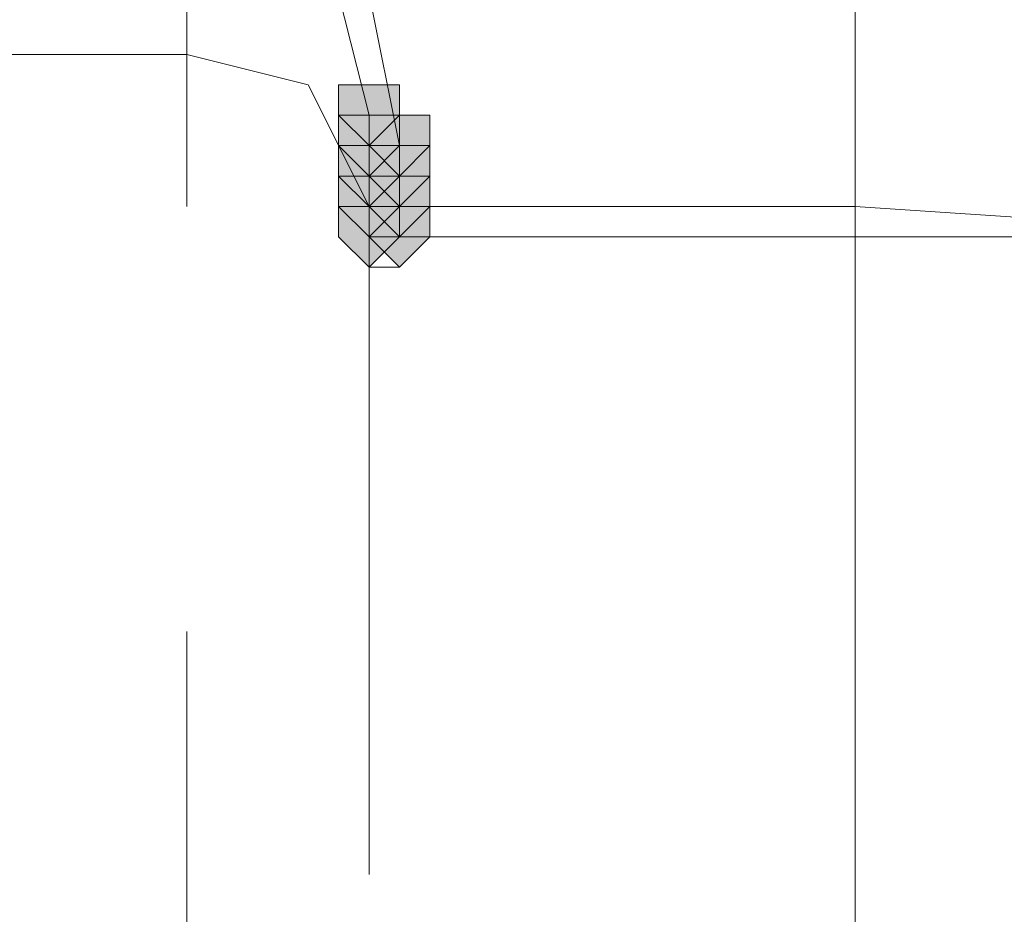
# Model space of a CAD drawing. Units: inches. Extents: x -280 to -6, y 2 to 200.
# Drawn here: x -212 to -211, y 163 to 165 of the extents above; entities that cross this region are included whole.
import ezdxf

# ---------------------------------------------------------------- set-up
doc = ezdxf.new("R2010")
doc.units = ezdxf.units.IN
doc.header["$LTSCALE"] = 5
doc.header["$MEASUREMENT"] = 0
doc.layers.add('Layer 1', color=7, linetype='Continuous', lineweight=0)

msp = doc.modelspace()

# ---------------------------------------------------------------- hatches: boundary and pattern name
at = {"layer": 'Layer 1'}
h = msp.add_hatch(color=7, dxfattribs=at)
h.dxf.hatch_style = 2
h.paths.add_polyline_path([(-211.9968, 164.562), (-212.0392, 164.562), (-212.0392, 164.5197), (-211.9968, 164.4774), (-211.9545, 164.5197), (-211.9545, 164.562)])
h = msp.add_hatch(color=7, dxfattribs=at)
h.dxf.hatch_style = 2
h.paths.add_polyline_path([(-211.9968, 164.562), (-212.0392, 164.562), (-212.0392, 164.5197), (-211.9968, 164.4774), (-211.9545, 164.5197), (-211.9545, 164.562)])
h = msp.add_hatch(color=7, dxfattribs=at)
h.dxf.hatch_style = 2
h.paths.add_polyline_path([(-211.9968, 164.5197), (-212.0392, 164.5197), (-212.0392, 164.4774), (-211.9968, 164.435), (-211.9545, 164.4774), (-211.9545, 164.5197)])
h = msp.add_hatch(color=7, dxfattribs=at)
h.dxf.hatch_style = 2
h.paths.add_polyline_path([(-211.9545, 164.5197), (-211.9968, 164.5197), (-211.9968, 164.4774), (-211.9545, 164.435), (-211.9122, 164.4774), (-211.9122, 164.5197)])
h = msp.add_hatch(color=7, dxfattribs=at)
h.dxf.hatch_style = 2
h.paths.add_polyline_path([(-211.9968, 164.4774), (-212.0392, 164.4774), (-212.0392, 164.435), (-211.9968, 164.3927), (-211.9545, 164.435), (-211.9545, 164.4774)])
h = msp.add_hatch(color=7, dxfattribs=at)
h.dxf.hatch_style = 2
h.paths.add_polyline_path([(-211.9968, 164.4774), (-212.0392, 164.4774), (-212.0392, 164.435), (-211.9968, 164.3927), (-211.9545, 164.435), (-211.9545, 164.4774)])
h = msp.add_hatch(color=7, dxfattribs=at)
h.dxf.hatch_style = 2
h.paths.add_polyline_path([(-211.9968, 164.4774), (-212.0392, 164.4774), (-212.0392, 164.435), (-211.9968, 164.3927), (-211.9545, 164.435), (-211.9545, 164.4774)])
h = msp.add_hatch(color=7, dxfattribs=at)
h.dxf.hatch_style = 2
h.paths.add_polyline_path([(-211.9968, 164.4774), (-212.0392, 164.4774), (-212.0392, 164.435), (-211.9968, 164.3927), (-211.9545, 164.435), (-211.9545, 164.4774)])
h = msp.add_hatch(color=7, dxfattribs=at)
h.dxf.hatch_style = 2
h.paths.add_polyline_path([(-211.9545, 164.4774), (-211.9968, 164.4774), (-211.9968, 164.435), (-211.9545, 164.3927), (-211.9122, 164.435), (-211.9122, 164.4774)])
h = msp.add_hatch(color=7, dxfattribs=at)
h.dxf.hatch_style = 2
h.paths.add_polyline_path([(-211.9968, 164.435), (-212.0392, 164.435), (-212.0392, 164.3927), (-211.9968, 164.3504), (-211.9545, 164.3927), (-211.9545, 164.435)])
h = msp.add_hatch(color=7, dxfattribs=at)
h.dxf.hatch_style = 2
h.paths.add_polyline_path([(-211.9545, 164.435), (-211.9968, 164.435), (-211.9968, 164.3927), (-211.9545, 164.3504), (-211.9122, 164.3927), (-211.9122, 164.435)])
h = msp.add_hatch(color=7, dxfattribs=at)
h.dxf.hatch_style = 2
h.paths.add_polyline_path([(-211.9545, 164.435), (-211.9968, 164.435), (-211.9968, 164.3927), (-211.9545, 164.3504), (-211.9122, 164.3927), (-211.9122, 164.435)])
h = msp.add_hatch(color=7, dxfattribs=at)
h.dxf.hatch_style = 2
h.paths.add_polyline_path([(-211.9545, 164.435), (-211.9968, 164.435), (-211.9968, 164.3927), (-211.9545, 164.3504), (-211.9122, 164.3927), (-211.9122, 164.435)])
h = msp.add_hatch(color=7, dxfattribs=at)
h.dxf.hatch_style = 2
h.paths.add_polyline_path([(-211.9968, 164.3927), (-212.0392, 164.3927), (-212.0392, 164.3504), (-211.9968, 164.308), (-211.9545, 164.3504), (-211.9545, 164.3927)])
h = msp.add_hatch(color=7, dxfattribs=at)
h.dxf.hatch_style = 2
h.paths.add_polyline_path([(-211.9968, 164.3927), (-212.0392, 164.3927), (-212.0392, 164.3504), (-211.9968, 164.308), (-211.9545, 164.3504), (-211.9545, 164.3927)])
h = msp.add_hatch(color=7, dxfattribs=at)
h.dxf.hatch_style = 2
h.paths.add_polyline_path([(-211.9968, 164.3927), (-212.0392, 164.3927), (-212.0392, 164.3504), (-211.9968, 164.308), (-211.9545, 164.3504), (-211.9545, 164.3927)])
h = msp.add_hatch(color=7, dxfattribs=at)
h.dxf.hatch_style = 2
h.paths.add_polyline_path([(-211.9545, 164.3927), (-211.9968, 164.3927), (-211.9968, 164.3504), (-211.9545, 164.308), (-211.9122, 164.3504), (-211.9122, 164.3927)])

# ---------------------------------------------------------------- linework, layer by layer
at = {"layer": 'Layer 1', "color": 7, "lineweight": 15}
for p, q in [((-211.3195, 149.068), (-211.3195, 184.12)), ((-211.3195, 144.7924), (-211.3195, 177.6007))]:
    msp.add_line(p, q, dxfattribs=at)
at = {"layer": 'Layer 1', "color": 7, "lineweight": 13}
for p, q in [((-212.2509, 164.3927), (-212.2509, 165.2394)), ((-212.2509, 164.6044), (-213.4362, 164.6044)), ((-211.9968, 164.435), (-211.9968, 164.5197)), ((-211.9968, 164.4774), (-211.9545, 164.435)), ((-211.9545, 164.435), (-211.9545, 164.4774)), ((-211.9968, 164.435), (-211.9968, 164.3927)), ((-211.9545, 164.3927), (-211.9545, 164.435)), ((-211.9968, 164.3504), (-211.9968, 164.3927)), ((-211.9968, 164.3927), (-211.9968, 164.3504)), ((-211.9968, 164.3504), (-211.9545, 164.3504)), ((-210.8115, 164.3504), (-211.9968, 164.3504)), ((-211.9968, 164.3504), (-211.9968, 163.4614)), ((-212.2509, 162.53), (-212.2509, 163.8))]:
    msp.add_line(p, q, dxfattribs=at)
for points in [[(-211.9968, 164.5197), (-212.0392, 164.689), (-212.0815, 164.9007)], [(-211.9545, 164.4774), (-211.9968, 164.689), (-212.0815, 164.8584)], [(-211.9968, 164.3927), (-212.0815, 164.562), (-212.2509, 164.6044)], [(-211.9968, 164.4774), (-211.9968, 164.435), (-211.9545, 164.435)], [(-211.9968, 164.435), (-211.9968, 164.3927), (-211.9545, 164.3927)], [(-210.6845, 164.3504), (-211.3195, 164.3927), (-211.9545, 164.3927), (-211.9545, 164.3504)], [(-211.9968, 164.3504), (-211.9968, 164.308), (-211.9545, 164.308)]]:
    msp.add_lwpolyline(points, dxfattribs=at)
at = {"layer": 'Layer 1'}
for points in [[(-211.9968, 164.562), (-212.0392, 164.562), (-212.0392, 164.5197), (-211.9968, 164.4774), (-211.9545, 164.5197), (-211.9545, 164.562)], [(-211.9968, 164.562), (-212.0392, 164.562), (-212.0392, 164.5197), (-211.9968, 164.4774), (-211.9545, 164.5197), (-211.9545, 164.562)], [(-211.9968, 164.5197), (-212.0392, 164.5197), (-212.0392, 164.4774), (-211.9968, 164.435), (-211.9545, 164.4774), (-211.9545, 164.5197)], [(-211.9545, 164.5197), (-211.9968, 164.5197), (-211.9968, 164.4774), (-211.9545, 164.435), (-211.9122, 164.4774), (-211.9122, 164.5197)], [(-211.9968, 164.4774), (-212.0392, 164.4774), (-212.0392, 164.435), (-211.9968, 164.3927), (-211.9545, 164.435), (-211.9545, 164.4774)], [(-211.9968, 164.4774), (-212.0392, 164.4774), (-212.0392, 164.435), (-211.9968, 164.3927), (-211.9545, 164.435), (-211.9545, 164.4774)], [(-211.9968, 164.4774), (-212.0392, 164.4774), (-212.0392, 164.435), (-211.9968, 164.3927), (-211.9545, 164.435), (-211.9545, 164.4774)], [(-211.9968, 164.4774), (-212.0392, 164.4774), (-212.0392, 164.435), (-211.9968, 164.3927), (-211.9545, 164.435), (-211.9545, 164.4774)], [(-211.9545, 164.4774), (-211.9968, 164.4774), (-211.9968, 164.435), (-211.9545, 164.3927), (-211.9122, 164.435), (-211.9122, 164.4774)], [(-211.9968, 164.435), (-212.0392, 164.435), (-212.0392, 164.3927), (-211.9968, 164.3504), (-211.9545, 164.3927), (-211.9545, 164.435)], [(-211.9545, 164.435), (-211.9968, 164.435), (-211.9968, 164.3927), (-211.9545, 164.3504), (-211.9122, 164.3927), (-211.9122, 164.435)], [(-211.9545, 164.435), (-211.9968, 164.435), (-211.9968, 164.3927), (-211.9545, 164.3504), (-211.9122, 164.3927), (-211.9122, 164.435)], [(-211.9545, 164.435), (-211.9968, 164.435), (-211.9968, 164.3927), (-211.9545, 164.3504), (-211.9122, 164.3927), (-211.9122, 164.435)], [(-211.9968, 164.3927), (-212.0392, 164.3927), (-212.0392, 164.3504), (-211.9968, 164.308), (-211.9545, 164.3504), (-211.9545, 164.3927)], [(-211.9968, 164.3927), (-212.0392, 164.3927), (-212.0392, 164.3504), (-211.9968, 164.308), (-211.9545, 164.3504), (-211.9545, 164.3927)], [(-211.9968, 164.3927), (-212.0392, 164.3927), (-212.0392, 164.3504), (-211.9968, 164.308), (-211.9545, 164.3504), (-211.9545, 164.3927)], [(-211.9545, 164.3927), (-211.9968, 164.3927), (-211.9968, 164.3504), (-211.9545, 164.308), (-211.9122, 164.3504), (-211.9122, 164.3927)]]:
    msp.add_lwpolyline(points, close=True, dxfattribs=at)
at = {"layer": 'Layer 1', "color": 7, "lineweight": 0}
for points in [[(-211.9968, 164.562), (-212.0392, 164.562), (-212.0392, 164.5197), (-211.9968, 164.4774), (-211.9545, 164.5197), (-211.9545, 164.562)], [(-211.9968, 164.562), (-212.0392, 164.562), (-212.0392, 164.5197), (-211.9968, 164.4774), (-211.9545, 164.5197), (-211.9545, 164.562)], [(-211.9968, 164.5197), (-212.0392, 164.5197), (-212.0392, 164.4774), (-211.9968, 164.435), (-211.9545, 164.4774), (-211.9545, 164.5197)], [(-211.9545, 164.5197), (-211.9968, 164.5197), (-211.9968, 164.4774), (-211.9545, 164.435), (-211.9122, 164.4774), (-211.9122, 164.5197)], [(-211.9968, 164.4774), (-212.0392, 164.4774), (-212.0392, 164.435), (-211.9968, 164.3927), (-211.9545, 164.435), (-211.9545, 164.4774)], [(-211.9968, 164.4774), (-212.0392, 164.4774), (-212.0392, 164.435), (-211.9968, 164.3927), (-211.9545, 164.435), (-211.9545, 164.4774)], [(-211.9968, 164.4774), (-212.0392, 164.4774), (-212.0392, 164.435), (-211.9968, 164.3927), (-211.9545, 164.435), (-211.9545, 164.4774)], [(-211.9968, 164.4774), (-212.0392, 164.4774), (-212.0392, 164.435), (-211.9968, 164.3927), (-211.9545, 164.435), (-211.9545, 164.4774)], [(-211.9545, 164.4774), (-211.9968, 164.4774), (-211.9968, 164.435), (-211.9545, 164.3927), (-211.9122, 164.435), (-211.9122, 164.4774)], [(-211.9968, 164.435), (-212.0392, 164.435), (-212.0392, 164.3927), (-211.9968, 164.3504), (-211.9545, 164.3927), (-211.9545, 164.435)], [(-211.9545, 164.435), (-211.9968, 164.435), (-211.9968, 164.3927), (-211.9545, 164.3504), (-211.9122, 164.3927), (-211.9122, 164.435)], [(-211.9545, 164.435), (-211.9968, 164.435), (-211.9968, 164.3927), (-211.9545, 164.3504), (-211.9122, 164.3927), (-211.9122, 164.435)], [(-211.9545, 164.435), (-211.9968, 164.435), (-211.9968, 164.3927), (-211.9545, 164.3504), (-211.9122, 164.3927), (-211.9122, 164.435)], [(-211.9968, 164.3927), (-212.0392, 164.3927), (-212.0392, 164.3504), (-211.9968, 164.308), (-211.9545, 164.3504), (-211.9545, 164.3927)], [(-211.9968, 164.3927), (-212.0392, 164.3927), (-212.0392, 164.3504), (-211.9968, 164.308), (-211.9545, 164.3504), (-211.9545, 164.3927)], [(-211.9968, 164.3927), (-212.0392, 164.3927), (-212.0392, 164.3504), (-211.9968, 164.308), (-211.9545, 164.3504), (-211.9545, 164.3927)], [(-211.9545, 164.3927), (-211.9968, 164.3927), (-211.9968, 164.3504), (-211.9545, 164.308), (-211.9122, 164.3504), (-211.9122, 164.3927)]]:
    msp.add_lwpolyline(points, close=True, dxfattribs=at)

doc.saveas('drawing.dxf')
